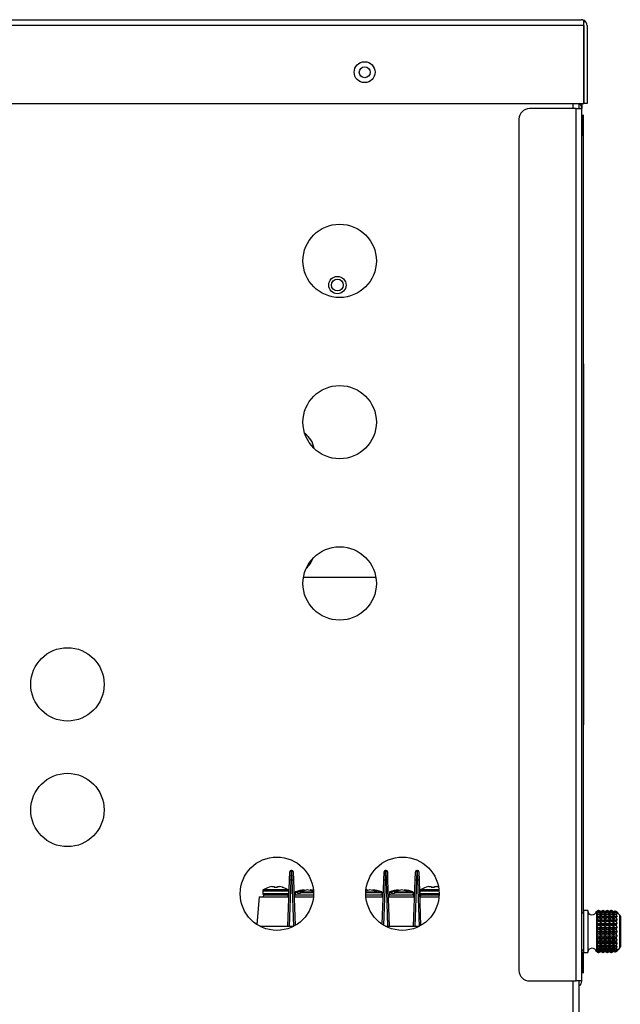
# Model space of a CAD drawing. Units: inches. Extents: x 4 to 183, y 5 to 37.
# Drawn here: x 83 to 90, y 24 to 36 of the extents above; entities that cross this region are included whole.
import ezdxf

# ---------------------------------------------------------------- set-up
doc = ezdxf.new("R2010")
doc.units = ezdxf.units.IN
doc.header["$MEASUREMENT"] = 0
for name, color, linetype in [('BLT2078', 7, 'Continuous'), ('BLT7401', 7, 'Continuous'), ('CBN0497', 7, 'Continuous'), ('JKD60071', 7, 'Continuous'), ('JKD60087', 7, 'Continuous'), ('JKD60089', 7, 'Continuous'), ('JKD60095', 7, 'Continuous'), ('JKD60096', 7, 'Continuous'), ('JKD60098', 7, 'Continuous'), ('JKD60099', 7, 'Continuous'), ('LBL20185', 7, 'Continuous'), ('LBL7005', 7, 'Continuous'), ('MSC2071', 7, 'Continuous'), ('MSC2333', 7, 'Continuous'), ('MSC2413', 7, 'Continuous'), ('WIRE', 7, 'Continuous')]:
    doc.layers.add(name, color=color, linetype=linetype)

# ---------------------------------------------------------------- blocks, each defined once
blk = doc.blocks.new('SE98')
at = {"layer": 'JKD60071', "color": 7, "linetype": 'Continuous'}
for p, q in [((89.318, 34.981), (88.761, 34.981)), ((89.318, 34.981), (89.386, 34.981)), ((89.318, 24.564), (89.318, 34.981)), ((89.379, 35.012), (89.386, 35.012)), ((89.386, 35.012), (89.386, 34.983)), ((89.386, 34.981), (89.386, 34.983)), ((89.386, 24.565), (89.386, 34.981)), ((88.636, 34.856), (88.636, 24.689)), ((88.761, 24.564), (89.318, 24.564)), ((89.386, 24.564), (89.318, 24.564)), ((89.386, 24.565), (89.386, 24.564))]:
    blk.add_line(p, q, dxfattribs=at)
for centre, radius, start, end in [((89.318, 34.983), 0.068, 0, 61.449), ((88.761, 34.856), 0.125, 90, 180), ((88.761, 24.689), 0.125, 180, 270), ((89.318, 24.565), 0.068, 298.551, 0)]:
    blk.add_arc(centre, radius, start, end, dxfattribs=at)
blk = doc.blocks.new('SE102')
at = {"layer": 'JKD60087', "color": 7, "linetype": 'Continuous'}
for p, q in [((89.282, 34.981), (89.282, 35.043)), ((89.282, 23.726), (89.282, 24.564))]:
    blk.add_line(p, q, dxfattribs=at)
blk = doc.blocks.new('SE106')
at = {"layer": 'JKD60087', "color": 7, "linetype": 'Continuous'}
for p, q in [((89.35, 35.043), (89.35, 34.981)), ((89.35, 24.564), (89.35, 23.726))]:
    blk.add_line(p, q, dxfattribs=at)
blk = doc.blocks.new('SE108')
at = {"layer": 'JKD60087', "color": 7, "linetype": 'Continuous'}
for centre, radius in [((86.794, 35.415), 0.065), ((86.495, 33.163), 0.438), ((86.495, 31.237), 0.438), ((86.495, 29.311), 0.438), ((83.245, 28.106), 0.438), ((83.245, 26.606), 0.438), ((85.745, 25.606), 0.438), ((87.245, 25.606), 0.438)]:
    blk.add_circle(centre, radius, dxfattribs=at)
blk = doc.blocks.new('SE111')
at = {"layer": 'JKD60095', "color": 7, "linetype": 'Continuous'}
blk.add_line((89.386, 35.043), (89.386, 35.012), dxfattribs=at)
blk.add_arc((89.318, 24.564), 0.068, 298.551, 0, dxfattribs=at)
blk = doc.blocks.new('SE117')
at = {"layer": 'LBL7005', "color": 7, "linetype": 'Continuous'}
blk.add_line((86.926, 29.381), (86.063, 29.381), dxfattribs=at)
blk = doc.blocks.new('SE118')
at = {"layer": 'JKD60096', "color": 7, "linetype": 'Continuous'}
blk.add_line((80.541, 35.354), (80.541, 35.414), dxfattribs=at)
blk.add_circle((86.468, 32.874), 0.0705, dxfattribs=at)
blk = doc.blocks.new('SE119')
at = {"layer": 'BLT2078', "color": 7, "linetype": 'Continuous'}
blk.add_circle((86.468, 32.874), 0.103, dxfattribs=at)
blk = doc.blocks.new('SE120')
at = {"layer": 'WIRE', "color": 7, "linetype": 'Continuous'}
blk.add_arc((85.923, 30.882), 0.27, 8.7823, 54.9859, dxfattribs=at)
blk = doc.blocks.new('SE121')
at = {"layer": 'WIRE', "color": 7, "linetype": 'Continuous'}
blk.add_arc((85.923, 29.701), 0.27, 310.1001, 341.3292, dxfattribs=at)
blk = doc.blocks.new('SE122')
at = {"layer": 'JKD60098', "color": 7, "linetype": 'Continuous'}
for p, q in [((85.542, 25.218), (85.947, 25.218)), ((87.042, 25.218), (87.447, 25.218))]:
    blk.add_line(p, q, dxfattribs=at)
blk = doc.blocks.new('SE124')
at = {"layer": 'JKD60099', "color": 7, "linetype": 'Continuous'}
blk.add_line((85.508, 25.249), (85.491, 25.249), dxfattribs=at)
blk = doc.blocks.new('SE125')
at = {"layer": 'MSC2333', "color": 7, "linetype": 'Continuous'}
for p, q in [((85.897, 25.768), (85.9, 25.869)), ((85.915, 25.883), (85.912, 25.769)), ((85.925, 25.883), (85.915, 25.883)), ((85.928, 25.769), (85.925, 25.883)), ((85.94, 25.869), (85.943, 25.768)), ((87.022, 25.768), (87.025, 25.869)), ((87.04, 25.883), (87.037, 25.769)), ((87.05, 25.883), (87.04, 25.883)), ((87.053, 25.769), (87.05, 25.883)), ((87.065, 25.869), (87.068, 25.768)), ((87.397, 25.768), (87.4, 25.869)), ((87.415, 25.883), (87.412, 25.769)), ((87.425, 25.883), (87.415, 25.883)), ((87.428, 25.769), (87.425, 25.883)), ((87.44, 25.869), (87.443, 25.768)), ((85.877, 25.218), (85.897, 25.768)), ((85.912, 25.769), (85.892, 25.218)), ((85.928, 25.769), (85.912, 25.769)), ((85.947, 25.218), (85.928, 25.769)), ((85.943, 25.768), (85.962, 25.226)), ((87.003, 25.241), (87.022, 25.768)), ((87.037, 25.769), (87.018, 25.232)), ((87.053, 25.769), (87.037, 25.769)), ((87.072, 25.218), (87.053, 25.769)), ((87.068, 25.768), (87.087, 25.218)), ((87.377, 25.218), (87.397, 25.768)), ((87.412, 25.769), (87.392, 25.218)), ((87.428, 25.769), (87.412, 25.769)), ((87.447, 25.218), (87.428, 25.769)), ((87.443, 25.768), (87.462, 25.226)), ((85.994, 25.63), (86.072, 25.651)), ((86.107, 25.651), (86.029, 25.63)), ((86.158, 25.641), (86.107, 25.651)), ((86.143, 25.651), (86.143, 25.644)), ((86.175, 25.641), (86.158, 25.641)), ((86.857, 25.651), (86.817, 25.64)), ((86.908, 25.641), (86.857, 25.651)), ((86.893, 25.651), (86.893, 25.644)), ((86.943, 25.641), (86.908, 25.641)), ((87.119, 25.63), (87.197, 25.651)), ((87.232, 25.651), (87.154, 25.63)), ((87.283, 25.641), (87.232, 25.651)), ((87.268, 25.651), (87.268, 25.644)), ((87.318, 25.641), (87.283, 25.641)), ((85.535, 25.568), (85.507, 25.239)), ((85.535, 25.568), (85.89, 25.568)), ((85.582, 25.568), (85.582, 25.573)), ((85.602, 25.593), (85.862, 25.593)), ((85.882, 25.573), (85.882, 25.568)), ((85.95, 25.568), (86.18, 25.568)), ((85.957, 25.568), (85.957, 25.573)), ((85.99, 25.622), (85.964, 25.622)), ((85.964, 25.622), (85.964, 25.593)), ((85.977, 25.593), (85.964, 25.593)), ((85.994, 25.63), (85.969, 25.63)), ((85.977, 25.593), (86.182, 25.593)), ((85.99, 25.609), (85.99, 25.622)), ((86.025, 25.609), (85.99, 25.609)), ((86.025, 25.622), (86.182, 25.622)), ((86.025, 25.622), (86.025, 25.609)), ((86.029, 25.63), (86.181, 25.63)), ((86.807, 25.622), (87.001, 25.622)), ((86.807, 25.593), (86.987, 25.593)), ((86.808, 25.63), (86.995, 25.63)), ((86.809, 25.568), (87.015, 25.568)), ((86.987, 25.593), (87.001, 25.593)), ((87.001, 25.593), (87.001, 25.622)), ((87.007, 25.573), (87.007, 25.568)), ((87.075, 25.568), (87.39, 25.568)), ((87.082, 25.568), (87.082, 25.573)), ((87.115, 25.622), (87.089, 25.622)), ((87.089, 25.622), (87.089, 25.593)), ((87.102, 25.593), (87.089, 25.593)), ((87.119, 25.63), (87.094, 25.63)), ((87.102, 25.593), (87.362, 25.593)), ((87.115, 25.609), (87.115, 25.622)), ((87.15, 25.609), (87.115, 25.609)), ((87.15, 25.622), (87.376, 25.622)), ((87.15, 25.622), (87.15, 25.609)), ((87.154, 25.63), (87.37, 25.63)), ((87.376, 25.593), (87.362, 25.593)), ((87.376, 25.593), (87.376, 25.622)), ((87.382, 25.573), (87.382, 25.568)), ((87.45, 25.568), (87.68, 25.568)), ((87.457, 25.568), (87.457, 25.573)), ((87.477, 25.593), (87.682, 25.593))]:
    blk.add_line(p, q, dxfattribs=at)
for centre, radius, start, end in [((85.915, 25.868), 0.015, 90, 178), ((85.925, 25.868), 0.015, 2, 90), ((87.04, 25.868), 0.015, 90, 178), ((87.05, 25.868), 0.015, 2, 90), ((87.415, 25.868), 0.015, 90, 178), ((87.425, 25.868), 0.015, 2, 90), ((86.107, 25.228), 0.425, 94.8038, 108.9573), ((86.107, 25.228), 0.425, 80.127, 85.259), ((86.124, 25.433), 0.219, 76.883, 85.1552), ((86.857, 25.228), 0.425, 94.8038, 96.4866), ((86.857, 25.228), 0.425, 71.0427, 85.259), ((86.874, 25.433), 0.219, 71.5577, 85.1552), ((87.232, 25.228), 0.425, 94.8038, 108.9573), ((87.232, 25.228), 0.425, 71.0427, 85.259), ((87.249, 25.433), 0.219, 71.5577, 85.1552), ((85.602, 25.573), 0.02, 90, 180), ((85.862, 25.573), 0.02, 0, 90), ((85.977, 25.573), 0.02, 90, 180), ((85.972, 25.622), 0.00798, 108.9573, 180.3435), ((85.998, 25.623), 0.0084, 122.4637, 183.5199), ((86.033, 25.623), 0.00825, 121.8784, 184.1068), ((86.987, 25.573), 0.02, 0, 90), ((86.993, 25.622), 0.00798, 359.6565, 71.0427), ((87.102, 25.573), 0.02, 90, 180), ((87.097, 25.622), 0.00798, 108.9573, 180.3435), ((87.123, 25.623), 0.0084, 122.4637, 183.5199), ((87.158, 25.623), 0.00825, 121.8784, 184.1068), ((87.362, 25.573), 0.02, 0, 90), ((87.368, 25.622), 0.00798, 359.6565, 71.0427), ((87.477, 25.573), 0.02, 90, 180)]:
    blk.add_arc(centre, radius, start, end, dxfattribs=at)
for centre, major_axis, start_param, end_param in [((85.912, 25.768), (0.015, -0.0005), 1.573838, 3.141593), ((85.928, 25.768), (-0.015, -0.0005), 3.141593, 4.709347), ((87.037, 25.768), (0.015, -0.0005), 1.573838, 3.141593), ((87.053, 25.768), (-0.015, -0.0005), 3.141593, 4.709347), ((87.412, 25.768), (0.015, -0.0005), 1.573838, 3.141593), ((87.428, 25.768), (-0.015, -0.0005), 3.141593, 4.709347)]:
    blk.add_ellipse(centre, major_axis=major_axis, ratio=0.087103, start_param=start_param, end_param=end_param, dxfattribs=at)
blk = doc.blocks.new('SE126')
at = {"layer": 'BLT7401', "color": 7, "linetype": 'Continuous'}
for p, q in [((87.452, 25.641), (87.681, 25.641)), ((87.452, 25.641), (87.452, 25.606)), ((87.68, 25.651), (87.458, 25.651)), ((87.53, 25.684), (87.527, 25.684)), ((87.587, 25.691), (87.587, 25.684)), ((87.587, 25.684), (87.627, 25.684)), ((87.627, 25.684), (87.627, 25.691)), ((87.682, 25.606), (87.452, 25.606)), ((87.465, 25.593), (87.477, 25.593))]:
    blk.add_line(p, q, dxfattribs=at)
for centre, radius, start, end in [((87.465, 25.641), 0.0125, 123.5845, 180), ((87.607, 25.426), 0.27, 107.2282, 123.5845), ((87.607, 25.426), 0.269, 99.795, 106.7121), ((87.607, 25.426), 0.269, 75.5586, 80.205), ((87.465, 25.606), 0.0125, 180, 270)]:
    blk.add_arc(centre, radius, start, end, dxfattribs=at)
for points in [[(87.561, 25.691), (87.568, 25.692), (87.574, 25.693), (87.584, 25.693), (87.587, 25.692), (87.587, 25.691)], [(87.627, 25.691), (87.628, 25.692), (87.631, 25.693), (87.64, 25.693), (87.647, 25.692), (87.653, 25.691)]]:
    blk.add_open_spline(points, degree=3, knots=[0, 0, 0, 0, 0.5, 0.5, 1, 1, 1, 1], dxfattribs=at)
blk = doc.blocks.new('SE127')
at = {"layer": 'BLT7401', "color": 7, "linetype": 'Continuous'}
for p, q in [((85.59, 25.593), (85.602, 25.593)), ((85.862, 25.593), (85.875, 25.593))]:
    blk.add_line(p, q, dxfattribs=at)
blk = doc.blocks.new('SE128')
at = {"layer": 'BLT7401', "color": 7, "linetype": 'Continuous'}
for p, q in [((85.577, 25.641), (85.887, 25.641)), ((85.577, 25.641), (85.577, 25.606)), ((85.882, 25.651), (85.583, 25.651)), ((85.655, 25.684), (85.652, 25.684)), ((85.712, 25.691), (85.712, 25.684)), ((85.712, 25.684), (85.752, 25.684)), ((85.752, 25.684), (85.752, 25.691)), ((85.81, 25.684), (85.812, 25.684)), ((85.887, 25.606), (85.887, 25.641)), ((85.887, 25.606), (85.577, 25.606))]:
    blk.add_line(p, q, dxfattribs=at)
for centre, radius, start, end in [((85.59, 25.641), 0.0125, 123.5845, 180), ((85.732, 25.426), 0.27, 107.2282, 123.5845), ((85.732, 25.426), 0.269, 99.795, 106.7121), ((85.732, 25.426), 0.269, 73.2879, 80.205), ((85.732, 25.426), 0.27, 56.4155, 72.7718), ((85.875, 25.641), 0.0125, 0, 56.4155), ((85.59, 25.606), 0.0125, 180, 270), ((85.875, 25.606), 0.0125, 270, 0)]:
    blk.add_arc(centre, radius, start, end, dxfattribs=at)
for points in [[(85.686, 25.691), (85.693, 25.692), (85.699, 25.693), (85.709, 25.693), (85.712, 25.692), (85.712, 25.691)], [(85.752, 25.691), (85.753, 25.692), (85.756, 25.693), (85.765, 25.693), (85.772, 25.692), (85.778, 25.691)]]:
    blk.add_open_spline(points, degree=3, knots=[0, 0, 0, 0, 0.5, 0.5, 1, 1, 1, 1], dxfattribs=at)
blk = doc.blocks.new('SE130')
at = {"layer": 'LBL20185', "color": 7, "linetype": 'Continuous'}
for p, q in [((89.401, 34.657), (89.401, 25.373)), ((89.401, 24.936), (89.401, 24.907))]:
    blk.add_line(p, q, dxfattribs=at)
blk = doc.blocks.new('SE131')
at = {"layer": 'LBL20185', "color": 7, "linetype": 'Continuous'}
for p, q in [((89.403, 34.657), (89.403, 25.373)), ((89.403, 24.936), (89.403, 24.907))]:
    blk.add_line(p, q, dxfattribs=at)
blk = doc.blocks.new('SE132')
at = {"layer": 'LBL20185', "color": 7, "linetype": 'Continuous'}
for p, q in [((89.401, 34.657), (89.401, 34.907)), ((89.401, 34.907), (89.403, 34.907)), ((89.403, 34.907), (89.403, 34.657)), ((89.403, 34.657), (89.401, 34.657)), ((89.401, 24.657), (89.401, 24.907)), ((89.401, 24.907), (89.403, 24.907)), ((89.403, 24.907), (89.403, 24.657)), ((89.403, 24.657), (89.401, 24.657))]:
    blk.add_line(p, q, dxfattribs=at)
blk = doc.blocks.new('SE144')
at = {"layer": 'JKD60089', "color": 7, "linetype": 'Continuous'}
for p, q in [((67.159, 36.043), (89.38, 36.043)), ((89.381, 36.043), (89.38, 36.043)), ((89.38, 36.043), (89.38, 36.043)), ((89.38, 36.043), (89.38, 36.043)), ((89.412, 36.012), (89.425, 36.026)), ((89.412, 35.975), (89.412, 36.026)), ((89.412, 35.975), (89.412, 36.012)), ((89.412, 35.975), (67.127, 35.975)), ((89.412, 35.975), (89.412, 35.975)), ((89.412, 35.975), (89.412, 35.043)), ((89.412, 35.043), (89.412, 35.975)), ((89.448, 35.975), (89.448, 35.043)), ((71.52, 35.043), (89.412, 35.043)), ((89.448, 35.043), (89.412, 35.043))]:
    blk.add_line(p, q, dxfattribs=at)
blk.add_circle((86.793, 35.416), 0.125, dxfattribs=at)
for centre, radius, start, end in [((89.38, 35.975), 0.068, 89.8398, 90), ((89.376, 35.996), 0.047, 39.7711, 84.4304), ((89.38, 35.975), 0.068, 48.9589, 89.5352), ((89.38, 35.975), 0.068, 0, 48.9589)]:
    blk.add_arc(centre, radius, start, end, dxfattribs=at)
blk = doc.blocks.new('SE196')
at = {"layer": 'MSC2413', "color": 7, "linetype": 'Continuous'}
for p, q in [((89.406, 25.405), (89.406, 24.905)), ((89.456, 25.405), (89.406, 25.405)), ((89.456, 25.405), (89.456, 24.905)), ((89.587, 25.405), (89.564, 25.394)), ((89.587, 25.405), (89.564, 25.395)), ((89.564, 25.393), (89.587, 25.399)), ((89.587, 25.399), (89.564, 25.385)), ((89.587, 25.405), (89.591, 25.405)), ((89.587, 25.405), (89.587, 25.405)), ((89.591, 25.405), (89.587, 25.405)), ((89.587, 25.399), (89.591, 25.399)), ((89.587, 25.399), (89.591, 25.399)), ((89.587, 25.399), (89.587, 25.399)), ((89.591, 25.405), (89.591, 25.405)), ((89.615, 25.394), (89.591, 25.405)), ((89.615, 25.395), (89.591, 25.405)), ((89.591, 25.399), (89.591, 25.399)), ((89.591, 25.399), (89.615, 25.393)), ((89.615, 25.385), (89.591, 25.399)), ((89.638, 25.405), (89.615, 25.394)), ((89.638, 25.405), (89.615, 25.395)), ((89.615, 25.393), (89.638, 25.399)), ((89.638, 25.399), (89.615, 25.385)), ((89.638, 25.405), (89.642, 25.405)), ((89.638, 25.405), (89.638, 25.405)), ((89.642, 25.405), (89.638, 25.405)), ((89.638, 25.399), (89.642, 25.399)), ((89.638, 25.399), (89.642, 25.399)), ((89.638, 25.399), (89.638, 25.399)), ((89.642, 25.405), (89.642, 25.405)), ((89.665, 25.394), (89.642, 25.405)), ((89.665, 25.395), (89.642, 25.405)), ((89.642, 25.399), (89.642, 25.399)), ((89.642, 25.399), (89.665, 25.393)), ((89.665, 25.385), (89.642, 25.399)), ((89.688, 25.405), (89.665, 25.394)), ((89.688, 25.405), (89.665, 25.395)), ((89.665, 25.393), (89.688, 25.399)), ((89.688, 25.399), (89.665, 25.385)), ((89.688, 25.405), (89.692, 25.405)), ((89.688, 25.405), (89.688, 25.405)), ((89.692, 25.405), (89.688, 25.405)), ((89.688, 25.399), (89.692, 25.399)), ((89.688, 25.399), (89.692, 25.399)), ((89.688, 25.399), (89.688, 25.399)), ((89.692, 25.405), (89.692, 25.405)), ((89.715, 25.394), (89.692, 25.405)), ((89.715, 25.395), (89.692, 25.405)), ((89.692, 25.399), (89.692, 25.399)), ((89.692, 25.399), (89.715, 25.393)), ((89.715, 25.385), (89.692, 25.399)), ((89.738, 25.405), (89.715, 25.394)), ((89.738, 25.405), (89.715, 25.395)), ((89.715, 25.393), (89.738, 25.399)), ((89.738, 25.399), (89.715, 25.385)), ((89.738, 25.405), (89.742, 25.405)), ((89.738, 25.405), (89.738, 25.405)), ((89.742, 25.405), (89.738, 25.405)), ((89.738, 25.399), (89.742, 25.399)), ((89.738, 25.399), (89.742, 25.399)), ((89.738, 25.399), (89.738, 25.399)), ((89.742, 25.405), (89.742, 25.405)), ((89.756, 25.399), (89.742, 25.405)), ((89.756, 25.399), (89.742, 25.405)), ((89.742, 25.399), (89.742, 25.399)), ((89.742, 25.399), (89.756, 25.396)), ((89.766, 25.385), (89.742, 25.399)), ((89.756, 25.399), (89.756, 25.399)), ((89.756, 25.399), (89.756, 25.396)), ((89.789, 25.399), (89.766, 25.385)), ((89.778, 25.397), (89.77, 25.394)), ((89.778, 25.397), (89.789, 25.399)), ((89.789, 25.399), (89.792, 25.399)), ((89.789, 25.399), (89.79, 25.399)), ((89.789, 25.399), (89.789, 25.399)), ((89.792, 25.399), (89.79, 25.399)), ((89.406, 25.373), (89.386, 25.373)), ((89.563, 25.395), (89.562, 25.392)), ((89.562, 25.392), (89.563, 25.394)), ((89.563, 25.386), (89.562, 25.382)), ((89.562, 25.382), (89.563, 25.382)), ((89.563, 25.367), (89.562, 25.361)), ((89.562, 25.361), (89.563, 25.36)), ((89.562, 25.361), (89.806, 25.361)), ((89.563, 25.338), (89.562, 25.332)), ((89.562, 25.332), (89.563, 25.33)), ((89.562, 25.332), (89.806, 25.332)), ((89.563, 25.301), (89.562, 25.295)), ((89.562, 25.295), (89.563, 25.291)), ((89.562, 25.295), (89.806, 25.295)), ((89.563, 25.395), (89.563, 25.396)), ((89.564, 25.395), (89.563, 25.396)), ((89.564, 25.394), (89.563, 25.395)), ((89.563, 25.394), (89.563, 25.386)), ((89.563, 25.394), (89.564, 25.393)), ((89.564, 25.385), (89.563, 25.386)), ((89.563, 25.382), (89.563, 25.367)), ((89.563, 25.382), (89.564, 25.382)), ((89.564, 25.365), (89.563, 25.367)), ((89.563, 25.36), (89.564, 25.361)), ((89.563, 25.36), (89.563, 25.338)), ((89.564, 25.337), (89.563, 25.338)), ((89.563, 25.33), (89.563, 25.301)), ((89.563, 25.33), (89.564, 25.33)), ((89.564, 25.3), (89.563, 25.301)), ((89.563, 25.291), (89.564, 25.292)), ((89.563, 25.291), (89.563, 25.258)), ((89.564, 25.394), (89.564, 25.395)), ((89.564, 25.385), (89.564, 25.393)), ((89.564, 25.382), (89.587, 25.383)), ((89.564, 25.365), (89.564, 25.382)), ((89.587, 25.382), (89.564, 25.365)), ((89.564, 25.337), (89.564, 25.361)), ((89.564, 25.361), (89.587, 25.357)), ((89.587, 25.356), (89.564, 25.337)), ((89.564, 25.3), (89.564, 25.33)), ((89.564, 25.33), (89.587, 25.323)), ((89.587, 25.321), (89.564, 25.3)), ((89.564, 25.257), (89.564, 25.292)), ((89.564, 25.292), (89.587, 25.281)), ((89.587, 25.383), (89.591, 25.383)), ((89.587, 25.382), (89.587, 25.383)), ((89.587, 25.382), (89.591, 25.382)), ((89.587, 25.357), (89.591, 25.357)), ((89.587, 25.356), (89.587, 25.357)), ((89.587, 25.356), (89.591, 25.356)), ((89.587, 25.323), (89.591, 25.323)), ((89.587, 25.321), (89.587, 25.323)), ((89.587, 25.321), (89.591, 25.321)), ((89.587, 25.281), (89.591, 25.281)), ((89.587, 25.279), (89.587, 25.281)), ((89.591, 25.383), (89.591, 25.382)), ((89.591, 25.383), (89.615, 25.382)), ((89.615, 25.365), (89.591, 25.382)), ((89.591, 25.357), (89.615, 25.361)), ((89.591, 25.357), (89.591, 25.356)), ((89.615, 25.337), (89.591, 25.356)), ((89.591, 25.323), (89.615, 25.33)), ((89.591, 25.323), (89.591, 25.321)), ((89.615, 25.3), (89.591, 25.321)), ((89.591, 25.281), (89.615, 25.292)), ((89.591, 25.281), (89.591, 25.279)), ((89.615, 25.394), (89.615, 25.395)), ((89.615, 25.385), (89.615, 25.393)), ((89.615, 25.382), (89.638, 25.383)), ((89.615, 25.365), (89.615, 25.382)), ((89.638, 25.382), (89.615, 25.365)), ((89.615, 25.337), (89.615, 25.361)), ((89.615, 25.361), (89.638, 25.357)), ((89.638, 25.356), (89.615, 25.337)), ((89.615, 25.3), (89.615, 25.33)), ((89.615, 25.33), (89.638, 25.323)), ((89.638, 25.321), (89.615, 25.3)), ((89.615, 25.257), (89.615, 25.292)), ((89.615, 25.292), (89.638, 25.281)), ((89.638, 25.383), (89.642, 25.383)), ((89.638, 25.382), (89.638, 25.383)), ((89.638, 25.382), (89.642, 25.382)), ((89.638, 25.357), (89.642, 25.357)), ((89.638, 25.356), (89.638, 25.357)), ((89.638, 25.356), (89.642, 25.356)), ((89.638, 25.323), (89.642, 25.323)), ((89.638, 25.321), (89.638, 25.323)), ((89.638, 25.321), (89.642, 25.321)), ((89.638, 25.281), (89.642, 25.281)), ((89.638, 25.279), (89.638, 25.281)), ((89.642, 25.383), (89.642, 25.382)), ((89.642, 25.383), (89.665, 25.382)), ((89.665, 25.365), (89.642, 25.382)), ((89.642, 25.357), (89.665, 25.361)), ((89.642, 25.357), (89.642, 25.356)), ((89.665, 25.337), (89.642, 25.356)), ((89.642, 25.323), (89.665, 25.33)), ((89.642, 25.323), (89.642, 25.321)), ((89.665, 25.3), (89.642, 25.321)), ((89.642, 25.281), (89.665, 25.292)), ((89.642, 25.281), (89.642, 25.279)), ((89.665, 25.394), (89.665, 25.395)), ((89.665, 25.385), (89.665, 25.393)), ((89.665, 25.382), (89.688, 25.383)), ((89.665, 25.365), (89.665, 25.382)), ((89.688, 25.382), (89.665, 25.365)), ((89.665, 25.337), (89.665, 25.361)), ((89.665, 25.361), (89.688, 25.357)), ((89.688, 25.356), (89.665, 25.337)), ((89.665, 25.3), (89.665, 25.33)), ((89.665, 25.33), (89.688, 25.323)), ((89.688, 25.321), (89.665, 25.3)), ((89.665, 25.257), (89.665, 25.292)), ((89.665, 25.292), (89.688, 25.281)), ((89.688, 25.383), (89.692, 25.383)), ((89.688, 25.382), (89.688, 25.383)), ((89.688, 25.382), (89.692, 25.382)), ((89.688, 25.357), (89.692, 25.357)), ((89.688, 25.356), (89.688, 25.357)), ((89.688, 25.356), (89.692, 25.356)), ((89.688, 25.323), (89.692, 25.323)), ((89.688, 25.321), (89.688, 25.323)), ((89.688, 25.321), (89.692, 25.321)), ((89.688, 25.281), (89.692, 25.281)), ((89.688, 25.279), (89.688, 25.281)), ((89.692, 25.383), (89.692, 25.382)), ((89.692, 25.383), (89.715, 25.382)), ((89.715, 25.365), (89.692, 25.382)), ((89.692, 25.357), (89.715, 25.361)), ((89.692, 25.357), (89.692, 25.356)), ((89.715, 25.337), (89.692, 25.356)), ((89.692, 25.323), (89.715, 25.33)), ((89.692, 25.323), (89.692, 25.321)), ((89.715, 25.3), (89.692, 25.321)), ((89.692, 25.281), (89.715, 25.292)), ((89.692, 25.281), (89.692, 25.279)), ((89.715, 25.394), (89.715, 25.395)), ((89.715, 25.385), (89.715, 25.393)), ((89.715, 25.382), (89.738, 25.383)), ((89.715, 25.365), (89.715, 25.382)), ((89.738, 25.382), (89.715, 25.365)), ((89.715, 25.337), (89.715, 25.361)), ((89.715, 25.361), (89.738, 25.357)), ((89.738, 25.356), (89.715, 25.337)), ((89.715, 25.3), (89.715, 25.33)), ((89.715, 25.33), (89.738, 25.323)), ((89.738, 25.321), (89.715, 25.3)), ((89.715, 25.257), (89.715, 25.292)), ((89.715, 25.292), (89.738, 25.281)), ((89.738, 25.383), (89.742, 25.383)), ((89.738, 25.382), (89.738, 25.383)), ((89.738, 25.382), (89.742, 25.382)), ((89.738, 25.357), (89.742, 25.357)), ((89.738, 25.356), (89.738, 25.357)), ((89.738, 25.356), (89.742, 25.356)), ((89.738, 25.323), (89.742, 25.323)), ((89.738, 25.321), (89.738, 25.323)), ((89.738, 25.321), (89.742, 25.321)), ((89.738, 25.281), (89.742, 25.281)), ((89.738, 25.279), (89.738, 25.281)), ((89.742, 25.383), (89.742, 25.382)), ((89.742, 25.383), (89.766, 25.382)), ((89.766, 25.365), (89.742, 25.382)), ((89.742, 25.357), (89.766, 25.361)), ((89.742, 25.357), (89.742, 25.356)), ((89.766, 25.337), (89.742, 25.356)), ((89.742, 25.323), (89.766, 25.33)), ((89.742, 25.323), (89.742, 25.321)), ((89.766, 25.3), (89.742, 25.321)), ((89.742, 25.281), (89.766, 25.292)), ((89.742, 25.281), (89.742, 25.279)), ((89.756, 25.396), (89.756, 25.396)), ((89.756, 25.396), (89.766, 25.392)), ((89.766, 25.392), (89.77, 25.394)), ((89.766, 25.385), (89.766, 25.392)), ((89.766, 25.382), (89.789, 25.383)), ((89.766, 25.365), (89.766, 25.382)), ((89.789, 25.382), (89.766, 25.365)), ((89.766, 25.337), (89.766, 25.361)), ((89.766, 25.361), (89.789, 25.357)), ((89.789, 25.356), (89.766, 25.337)), ((89.766, 25.3), (89.766, 25.33)), ((89.766, 25.33), (89.789, 25.323)), ((89.789, 25.321), (89.766, 25.3)), ((89.766, 25.257), (89.766, 25.292)), ((89.766, 25.292), (89.789, 25.281)), ((89.789, 25.383), (89.796, 25.383)), ((89.789, 25.382), (89.789, 25.383)), ((89.789, 25.382), (89.796, 25.382)), ((89.789, 25.357), (89.796, 25.357)), ((89.789, 25.356), (89.789, 25.357)), ((89.789, 25.356), (89.796, 25.356)), ((89.789, 25.323), (89.796, 25.323)), ((89.789, 25.321), (89.789, 25.323)), ((89.789, 25.321), (89.796, 25.321)), ((89.789, 25.281), (89.796, 25.281)), ((89.789, 25.279), (89.789, 25.281)), ((89.806, 25.382), (89.796, 25.383)), ((89.796, 25.382), (89.796, 25.383)), ((89.796, 25.382), (89.806, 25.364)), ((89.806, 25.361), (89.796, 25.357)), ((89.796, 25.356), (89.796, 25.357)), ((89.796, 25.356), (89.806, 25.335)), ((89.806, 25.331), (89.796, 25.323)), ((89.796, 25.321), (89.796, 25.323)), ((89.796, 25.321), (89.806, 25.298)), ((89.806, 25.293), (89.796, 25.281)), ((89.796, 25.279), (89.796, 25.281)), ((89.84, 25.35), (89.799, 25.393)), ((89.802, 25.39), (89.806, 25.384)), ((89.806, 25.384), (89.806, 25.382)), ((89.806, 25.364), (89.806, 25.361)), ((89.806, 25.335), (89.806, 25.331)), ((89.806, 25.298), (89.806, 25.293)), ((89.84, 24.959), (89.84, 25.35)), ((89.84, 25.35), (89.84, 25.35)), ((89.846, 25.337), (89.846, 24.972)), ((89.563, 25.258), (89.562, 25.252)), ((89.562, 25.252), (89.563, 25.247)), ((89.562, 25.252), (89.806, 25.252)), ((89.563, 25.211), (89.562, 25.204)), ((89.562, 25.204), (89.563, 25.199)), ((89.562, 25.204), (89.806, 25.204)), ((89.564, 25.257), (89.563, 25.258)), ((89.563, 25.247), (89.564, 25.248)), ((89.563, 25.247), (89.563, 25.211)), ((89.564, 25.209), (89.563, 25.211)), ((89.563, 25.199), (89.564, 25.2)), ((89.563, 25.199), (89.563, 25.161)), ((89.587, 25.279), (89.564, 25.257)), ((89.564, 25.209), (89.564, 25.248)), ((89.564, 25.248), (89.587, 25.233)), ((89.587, 25.231), (89.564, 25.209)), ((89.564, 25.159), (89.564, 25.2)), ((89.564, 25.2), (89.587, 25.182)), ((89.587, 25.18), (89.564, 25.159)), ((89.587, 25.279), (89.591, 25.279)), ((89.587, 25.233), (89.591, 25.233)), ((89.587, 25.231), (89.587, 25.233)), ((89.587, 25.231), (89.591, 25.231)), ((89.587, 25.182), (89.591, 25.182)), ((89.587, 25.18), (89.587, 25.182)), ((89.587, 25.18), (89.591, 25.18)), ((89.615, 25.257), (89.591, 25.279)), ((89.591, 25.233), (89.615, 25.248)), ((89.591, 25.233), (89.591, 25.231)), ((89.615, 25.209), (89.591, 25.231)), ((89.591, 25.182), (89.615, 25.2)), ((89.591, 25.182), (89.591, 25.18)), ((89.615, 25.159), (89.591, 25.18)), ((89.638, 25.279), (89.615, 25.257)), ((89.615, 25.209), (89.615, 25.248)), ((89.615, 25.248), (89.638, 25.233)), ((89.638, 25.231), (89.615, 25.209)), ((89.615, 25.159), (89.615, 25.2)), ((89.615, 25.2), (89.638, 25.182)), ((89.638, 25.18), (89.615, 25.159)), ((89.638, 25.279), (89.642, 25.279)), ((89.638, 25.233), (89.642, 25.233)), ((89.638, 25.231), (89.638, 25.233)), ((89.638, 25.231), (89.642, 25.231)), ((89.638, 25.182), (89.642, 25.182)), ((89.638, 25.18), (89.638, 25.182)), ((89.638, 25.18), (89.642, 25.18)), ((89.665, 25.257), (89.642, 25.279)), ((89.642, 25.233), (89.665, 25.248)), ((89.642, 25.233), (89.642, 25.231)), ((89.665, 25.209), (89.642, 25.231)), ((89.642, 25.182), (89.665, 25.2)), ((89.642, 25.182), (89.642, 25.18)), ((89.665, 25.159), (89.642, 25.18)), ((89.688, 25.279), (89.665, 25.257)), ((89.665, 25.209), (89.665, 25.248)), ((89.665, 25.248), (89.688, 25.233)), ((89.688, 25.231), (89.665, 25.209)), ((89.665, 25.159), (89.665, 25.2)), ((89.665, 25.2), (89.688, 25.182)), ((89.688, 25.18), (89.665, 25.159)), ((89.688, 25.279), (89.692, 25.279)), ((89.688, 25.233), (89.692, 25.233)), ((89.688, 25.231), (89.688, 25.233)), ((89.688, 25.231), (89.692, 25.231)), ((89.688, 25.182), (89.692, 25.182)), ((89.688, 25.18), (89.688, 25.182)), ((89.688, 25.18), (89.692, 25.18)), ((89.715, 25.257), (89.692, 25.279)), ((89.692, 25.233), (89.715, 25.248)), ((89.692, 25.233), (89.692, 25.231)), ((89.715, 25.209), (89.692, 25.231)), ((89.692, 25.182), (89.715, 25.2)), ((89.692, 25.182), (89.692, 25.18)), ((89.715, 25.159), (89.692, 25.18)), ((89.738, 25.279), (89.715, 25.257)), ((89.715, 25.209), (89.715, 25.248)), ((89.715, 25.248), (89.738, 25.233)), ((89.738, 25.231), (89.715, 25.209)), ((89.715, 25.159), (89.715, 25.2)), ((89.715, 25.2), (89.738, 25.182)), ((89.738, 25.18), (89.715, 25.159)), ((89.738, 25.279), (89.742, 25.279)), ((89.738, 25.233), (89.742, 25.233)), ((89.738, 25.231), (89.738, 25.233)), ((89.738, 25.231), (89.742, 25.231)), ((89.738, 25.182), (89.742, 25.182)), ((89.738, 25.18), (89.738, 25.182)), ((89.738, 25.18), (89.742, 25.18)), ((89.766, 25.257), (89.742, 25.279)), ((89.742, 25.233), (89.766, 25.248)), ((89.742, 25.233), (89.742, 25.231)), ((89.766, 25.209), (89.742, 25.231)), ((89.742, 25.182), (89.766, 25.2)), ((89.742, 25.182), (89.742, 25.18)), ((89.766, 25.159), (89.742, 25.18)), ((89.789, 25.279), (89.766, 25.257)), ((89.766, 25.209), (89.766, 25.248)), ((89.766, 25.248), (89.789, 25.233)), ((89.789, 25.231), (89.766, 25.209)), ((89.766, 25.159), (89.766, 25.2)), ((89.766, 25.2), (89.789, 25.182)), ((89.789, 25.18), (89.766, 25.159)), ((89.789, 25.279), (89.796, 25.279)), ((89.789, 25.233), (89.796, 25.233)), ((89.789, 25.231), (89.789, 25.233)), ((89.789, 25.231), (89.796, 25.231)), ((89.789, 25.182), (89.796, 25.182)), ((89.789, 25.18), (89.789, 25.182)), ((89.789, 25.18), (89.796, 25.18)), ((89.796, 25.279), (89.806, 25.255)), ((89.806, 25.249), (89.796, 25.233)), ((89.796, 25.231), (89.796, 25.233)), ((89.796, 25.231), (89.806, 25.207)), ((89.806, 25.201), (89.796, 25.182)), ((89.796, 25.18), (89.796, 25.182)), ((89.796, 25.18), (89.806, 25.158)), ((89.806, 25.255), (89.806, 25.249)), ((89.806, 25.207), (89.806, 25.201)), ((89.563, 25.161), (89.562, 25.155)), ((89.562, 25.155), (89.563, 25.148)), ((89.562, 25.155), (89.806, 25.155)), ((89.563, 25.11), (89.562, 25.105)), ((89.562, 25.105), (89.563, 25.098)), ((89.562, 25.105), (89.806, 25.105)), ((89.563, 25.062), (89.562, 25.057)), ((89.562, 25.057), (89.563, 25.051)), ((89.562, 25.057), (89.806, 25.057)), ((89.564, 25.159), (89.563, 25.161)), ((89.563, 25.148), (89.564, 25.15)), ((89.563, 25.148), (89.563, 25.11)), ((89.564, 25.109), (89.563, 25.11)), ((89.563, 25.098), (89.564, 25.1)), ((89.563, 25.098), (89.563, 25.062)), ((89.564, 25.061), (89.563, 25.062)), ((89.563, 25.051), (89.564, 25.052)), ((89.563, 25.051), (89.563, 25.018)), ((89.564, 25.109), (89.564, 25.15)), ((89.564, 25.15), (89.587, 25.13)), ((89.587, 25.127), (89.564, 25.109)), ((89.564, 25.061), (89.564, 25.1)), ((89.564, 25.1), (89.587, 25.078)), ((89.587, 25.076), (89.564, 25.061)), ((89.564, 25.017), (89.564, 25.052)), ((89.564, 25.052), (89.587, 25.031)), ((89.587, 25.13), (89.591, 25.13)), ((89.587, 25.127), (89.587, 25.13)), ((89.587, 25.127), (89.591, 25.127)), ((89.587, 25.078), (89.591, 25.078)), ((89.587, 25.076), (89.587, 25.078)), ((89.587, 25.076), (89.591, 25.076)), ((89.591, 25.13), (89.615, 25.15)), ((89.591, 25.13), (89.591, 25.127)), ((89.615, 25.109), (89.591, 25.127)), ((89.591, 25.078), (89.615, 25.1)), ((89.591, 25.078), (89.591, 25.076)), ((89.615, 25.061), (89.591, 25.076)), ((89.591, 25.031), (89.615, 25.052)), ((89.615, 25.109), (89.615, 25.15)), ((89.615, 25.15), (89.638, 25.13)), ((89.638, 25.127), (89.615, 25.109)), ((89.615, 25.061), (89.615, 25.1)), ((89.615, 25.1), (89.638, 25.078)), ((89.638, 25.076), (89.615, 25.061)), ((89.615, 25.017), (89.615, 25.052)), ((89.615, 25.052), (89.638, 25.031)), ((89.638, 25.13), (89.642, 25.13)), ((89.638, 25.127), (89.638, 25.13)), ((89.638, 25.127), (89.642, 25.127)), ((89.638, 25.078), (89.642, 25.078)), ((89.638, 25.076), (89.638, 25.078)), ((89.638, 25.076), (89.642, 25.076)), ((89.642, 25.13), (89.665, 25.15)), ((89.642, 25.13), (89.642, 25.127)), ((89.665, 25.109), (89.642, 25.127)), ((89.642, 25.078), (89.665, 25.1)), ((89.642, 25.078), (89.642, 25.076)), ((89.665, 25.061), (89.642, 25.076)), ((89.642, 25.031), (89.665, 25.052)), ((89.665, 25.109), (89.665, 25.15)), ((89.665, 25.15), (89.688, 25.13)), ((89.688, 25.127), (89.665, 25.109)), ((89.665, 25.061), (89.665, 25.1)), ((89.665, 25.1), (89.688, 25.078)), ((89.688, 25.076), (89.665, 25.061)), ((89.665, 25.017), (89.665, 25.052)), ((89.665, 25.052), (89.688, 25.031)), ((89.688, 25.13), (89.692, 25.13)), ((89.688, 25.127), (89.688, 25.13)), ((89.688, 25.127), (89.692, 25.127)), ((89.688, 25.078), (89.692, 25.078)), ((89.688, 25.076), (89.688, 25.078)), ((89.688, 25.076), (89.692, 25.076)), ((89.692, 25.13), (89.715, 25.15)), ((89.692, 25.13), (89.692, 25.127)), ((89.715, 25.109), (89.692, 25.127)), ((89.692, 25.078), (89.715, 25.1)), ((89.692, 25.078), (89.692, 25.076)), ((89.715, 25.061), (89.692, 25.076)), ((89.692, 25.031), (89.715, 25.052)), ((89.715, 25.109), (89.715, 25.15)), ((89.715, 25.15), (89.738, 25.13)), ((89.738, 25.127), (89.715, 25.109)), ((89.715, 25.061), (89.715, 25.1)), ((89.715, 25.1), (89.738, 25.078)), ((89.738, 25.076), (89.715, 25.061)), ((89.715, 25.017), (89.715, 25.052)), ((89.715, 25.052), (89.738, 25.031)), ((89.738, 25.13), (89.742, 25.13)), ((89.738, 25.127), (89.738, 25.13)), ((89.738, 25.127), (89.742, 25.127)), ((89.738, 25.078), (89.742, 25.078)), ((89.738, 25.076), (89.738, 25.078)), ((89.738, 25.076), (89.742, 25.076)), ((89.742, 25.13), (89.766, 25.15)), ((89.742, 25.13), (89.742, 25.127)), ((89.766, 25.109), (89.742, 25.127)), ((89.742, 25.078), (89.766, 25.1)), ((89.742, 25.078), (89.742, 25.076)), ((89.766, 25.061), (89.742, 25.076)), ((89.742, 25.031), (89.766, 25.052)), ((89.766, 25.109), (89.766, 25.15)), ((89.766, 25.15), (89.789, 25.13)), ((89.789, 25.127), (89.766, 25.109)), ((89.766, 25.061), (89.766, 25.1)), ((89.766, 25.1), (89.789, 25.078)), ((89.789, 25.076), (89.766, 25.061)), ((89.766, 25.017), (89.766, 25.052)), ((89.766, 25.052), (89.789, 25.031)), ((89.789, 25.13), (89.796, 25.13)), ((89.789, 25.127), (89.789, 25.13)), ((89.789, 25.127), (89.796, 25.127)), ((89.789, 25.078), (89.796, 25.078)), ((89.789, 25.076), (89.789, 25.078)), ((89.789, 25.076), (89.796, 25.076)), ((89.806, 25.151), (89.796, 25.13)), ((89.796, 25.127), (89.796, 25.13)), ((89.796, 25.127), (89.806, 25.108)), ((89.806, 25.102), (89.796, 25.078)), ((89.796, 25.076), (89.796, 25.078)), ((89.796, 25.076), (89.806, 25.06)), ((89.806, 25.054), (89.796, 25.031)), ((89.806, 25.158), (89.806, 25.151)), ((89.806, 25.108), (89.806, 25.102)), ((89.806, 25.06), (89.806, 25.054)), ((89.386, 24.936), (89.406, 24.936)), ((89.563, 25.018), (89.562, 25.014)), ((89.562, 25.014), (89.563, 25.008)), ((89.562, 25.014), (89.806, 25.014)), ((89.563, 24.979), (89.562, 24.977)), ((89.562, 24.977), (89.563, 24.971)), ((89.562, 24.977), (89.806, 24.977)), ((89.563, 24.949), (89.562, 24.948)), ((89.562, 24.948), (89.563, 24.942)), ((89.562, 24.948), (89.806, 24.948)), ((89.563, 24.927), (89.562, 24.927)), ((89.562, 24.927), (89.563, 24.923)), ((89.564, 25.017), (89.563, 25.018)), ((89.563, 25.008), (89.564, 25.009)), ((89.563, 25.008), (89.563, 24.979)), ((89.564, 24.979), (89.563, 24.979)), ((89.563, 24.971), (89.564, 24.972)), ((89.563, 24.971), (89.563, 24.949)), ((89.564, 24.949), (89.563, 24.949)), ((89.563, 24.942), (89.564, 24.944)), ((89.563, 24.942), (89.563, 24.927)), ((89.564, 24.927), (89.563, 24.927)), ((89.587, 25.029), (89.564, 25.017)), ((89.564, 24.979), (89.564, 25.009)), ((89.564, 25.009), (89.587, 24.988)), ((89.587, 24.986), (89.564, 24.979)), ((89.564, 24.949), (89.564, 24.972)), ((89.564, 24.972), (89.587, 24.953)), ((89.587, 24.952), (89.564, 24.949)), ((89.564, 24.927), (89.564, 24.944)), ((89.564, 24.944), (89.587, 24.927)), ((89.587, 24.926), (89.564, 24.927)), ((89.587, 25.031), (89.591, 25.031)), ((89.587, 25.029), (89.587, 25.031)), ((89.587, 25.029), (89.591, 25.029)), ((89.587, 24.988), (89.591, 24.988)), ((89.587, 24.986), (89.587, 24.988)), ((89.587, 24.986), (89.591, 24.986)), ((89.587, 24.953), (89.591, 24.953)), ((89.587, 24.952), (89.587, 24.953)), ((89.587, 24.952), (89.591, 24.952)), ((89.587, 24.927), (89.591, 24.927)), ((89.587, 24.926), (89.587, 24.927)), ((89.591, 25.031), (89.591, 25.029)), ((89.615, 25.017), (89.591, 25.029)), ((89.591, 24.988), (89.615, 25.009)), ((89.591, 24.988), (89.591, 24.986)), ((89.615, 24.979), (89.591, 24.986)), ((89.591, 24.953), (89.615, 24.972)), ((89.591, 24.953), (89.591, 24.952)), ((89.615, 24.949), (89.591, 24.952)), ((89.591, 24.927), (89.615, 24.944)), ((89.591, 24.927), (89.591, 24.926)), ((89.615, 24.927), (89.591, 24.926)), ((89.638, 25.029), (89.615, 25.017)), ((89.615, 24.979), (89.615, 25.009)), ((89.615, 25.009), (89.638, 24.988)), ((89.638, 24.986), (89.615, 24.979)), ((89.615, 24.949), (89.615, 24.972)), ((89.615, 24.972), (89.638, 24.953)), ((89.638, 24.952), (89.615, 24.949)), ((89.615, 24.927), (89.615, 24.944)), ((89.615, 24.944), (89.638, 24.927)), ((89.638, 24.926), (89.615, 24.927)), ((89.638, 25.031), (89.642, 25.031)), ((89.638, 25.029), (89.638, 25.031)), ((89.638, 25.029), (89.642, 25.029)), ((89.638, 24.988), (89.642, 24.988)), ((89.638, 24.986), (89.638, 24.988)), ((89.638, 24.986), (89.642, 24.986)), ((89.638, 24.953), (89.642, 24.953)), ((89.638, 24.952), (89.638, 24.953)), ((89.638, 24.952), (89.642, 24.952)), ((89.638, 24.927), (89.642, 24.927)), ((89.638, 24.926), (89.638, 24.927)), ((89.642, 25.031), (89.642, 25.029)), ((89.665, 25.017), (89.642, 25.029)), ((89.642, 24.988), (89.665, 25.009)), ((89.642, 24.988), (89.642, 24.986)), ((89.665, 24.979), (89.642, 24.986)), ((89.642, 24.953), (89.665, 24.972)), ((89.642, 24.953), (89.642, 24.952)), ((89.665, 24.949), (89.642, 24.952)), ((89.642, 24.927), (89.665, 24.944)), ((89.642, 24.927), (89.642, 24.926)), ((89.665, 24.927), (89.642, 24.926)), ((89.688, 25.029), (89.665, 25.017)), ((89.665, 24.979), (89.665, 25.009)), ((89.665, 25.009), (89.688, 24.988)), ((89.688, 24.986), (89.665, 24.979)), ((89.665, 24.949), (89.665, 24.972)), ((89.665, 24.972), (89.688, 24.953)), ((89.688, 24.952), (89.665, 24.949)), ((89.665, 24.927), (89.665, 24.944)), ((89.665, 24.944), (89.688, 24.927)), ((89.688, 24.926), (89.665, 24.927)), ((89.688, 25.031), (89.692, 25.031)), ((89.688, 25.029), (89.688, 25.031)), ((89.688, 25.029), (89.692, 25.029)), ((89.688, 24.988), (89.692, 24.988)), ((89.688, 24.986), (89.688, 24.988)), ((89.688, 24.986), (89.692, 24.986)), ((89.688, 24.953), (89.692, 24.953)), ((89.688, 24.952), (89.688, 24.953)), ((89.688, 24.952), (89.692, 24.952)), ((89.688, 24.927), (89.692, 24.927)), ((89.688, 24.926), (89.688, 24.927)), ((89.692, 25.031), (89.692, 25.029)), ((89.715, 25.017), (89.692, 25.029)), ((89.692, 24.988), (89.715, 25.009)), ((89.692, 24.988), (89.692, 24.986)), ((89.715, 24.979), (89.692, 24.986)), ((89.692, 24.953), (89.715, 24.972)), ((89.692, 24.953), (89.692, 24.952)), ((89.715, 24.949), (89.692, 24.952)), ((89.692, 24.927), (89.715, 24.944)), ((89.692, 24.927), (89.692, 24.926)), ((89.715, 24.927), (89.692, 24.926)), ((89.738, 25.029), (89.715, 25.017)), ((89.715, 24.979), (89.715, 25.009)), ((89.715, 25.009), (89.738, 24.988)), ((89.738, 24.986), (89.715, 24.979)), ((89.715, 24.949), (89.715, 24.972)), ((89.715, 24.972), (89.738, 24.953)), ((89.738, 24.952), (89.715, 24.949)), ((89.715, 24.927), (89.715, 24.944)), ((89.715, 24.944), (89.738, 24.927)), ((89.738, 24.926), (89.715, 24.927)), ((89.738, 25.031), (89.742, 25.031)), ((89.738, 25.029), (89.738, 25.031)), ((89.738, 25.029), (89.742, 25.029)), ((89.738, 24.988), (89.742, 24.988)), ((89.738, 24.986), (89.738, 24.988)), ((89.738, 24.986), (89.742, 24.986)), ((89.738, 24.953), (89.742, 24.953)), ((89.738, 24.952), (89.738, 24.953)), ((89.738, 24.952), (89.742, 24.952)), ((89.738, 24.927), (89.742, 24.927)), ((89.738, 24.926), (89.738, 24.927)), ((89.742, 25.031), (89.742, 25.029)), ((89.766, 25.017), (89.742, 25.029)), ((89.742, 24.988), (89.766, 25.009)), ((89.742, 24.988), (89.742, 24.986)), ((89.766, 24.979), (89.742, 24.986)), ((89.742, 24.953), (89.766, 24.972)), ((89.742, 24.953), (89.742, 24.952)), ((89.766, 24.949), (89.742, 24.952)), ((89.742, 24.927), (89.766, 24.944)), ((89.742, 24.927), (89.742, 24.926)), ((89.766, 24.927), (89.742, 24.926)), ((89.789, 25.029), (89.766, 25.017)), ((89.766, 24.979), (89.766, 25.009)), ((89.766, 25.009), (89.789, 24.988)), ((89.789, 24.986), (89.766, 24.979)), ((89.766, 24.949), (89.766, 24.972)), ((89.766, 24.972), (89.789, 24.953)), ((89.789, 24.952), (89.766, 24.949)), ((89.766, 24.927), (89.766, 24.944)), ((89.766, 24.944), (89.789, 24.927)), ((89.789, 24.926), (89.766, 24.927)), ((89.789, 25.031), (89.796, 25.031)), ((89.789, 25.029), (89.789, 25.031)), ((89.789, 25.029), (89.796, 25.029)), ((89.789, 24.988), (89.796, 24.988)), ((89.789, 24.986), (89.789, 24.988)), ((89.789, 24.986), (89.796, 24.986)), ((89.789, 24.953), (89.796, 24.953)), ((89.789, 24.952), (89.789, 24.953)), ((89.789, 24.952), (89.796, 24.952)), ((89.789, 24.927), (89.796, 24.927)), ((89.789, 24.926), (89.789, 24.927)), ((89.796, 25.029), (89.796, 25.031)), ((89.796, 25.029), (89.806, 25.016)), ((89.806, 25.011), (89.796, 24.988)), ((89.796, 24.986), (89.796, 24.988)), ((89.796, 24.986), (89.806, 24.978)), ((89.806, 24.974), (89.796, 24.953)), ((89.796, 24.952), (89.796, 24.953)), ((89.796, 24.952), (89.806, 24.948)), ((89.806, 24.945), (89.796, 24.927)), ((89.796, 24.926), (89.796, 24.927)), ((89.796, 24.926), (89.806, 24.927)), ((89.806, 25.016), (89.806, 25.011)), ((89.806, 24.978), (89.806, 24.974)), ((89.806, 24.948), (89.806, 24.945)), ((89.806, 24.927), (89.806, 24.925)), ((89.84, 24.959), (89.84, 24.959)), ((89.406, 24.905), (89.456, 24.905)), ((89.563, 24.915), (89.562, 24.917)), ((89.562, 24.917), (89.563, 24.914)), ((89.563, 24.923), (89.564, 24.924)), ((89.563, 24.923), (89.563, 24.915)), ((89.564, 24.916), (89.563, 24.915)), ((89.563, 24.914), (89.564, 24.915)), ((89.563, 24.914), (89.563, 24.913)), ((89.563, 24.913), (89.564, 24.914)), ((89.564, 24.916), (89.564, 24.924)), ((89.564, 24.924), (89.587, 24.91)), ((89.587, 24.91), (89.564, 24.916)), ((89.564, 24.915), (89.564, 24.914)), ((89.564, 24.915), (89.587, 24.905)), ((89.564, 24.914), (89.587, 24.905)), ((89.587, 24.926), (89.591, 24.926)), ((89.587, 24.91), (89.591, 24.91)), ((89.587, 24.91), (89.591, 24.91)), ((89.587, 24.91), (89.587, 24.91)), ((89.587, 24.905), (89.591, 24.905)), ((89.587, 24.905), (89.587, 24.905)), ((89.587, 24.905), (89.591, 24.905)), ((89.591, 24.91), (89.615, 24.924)), ((89.615, 24.916), (89.591, 24.91)), ((89.591, 24.905), (89.615, 24.915)), ((89.591, 24.905), (89.615, 24.914)), ((89.591, 24.91), (89.591, 24.91)), ((89.591, 24.905), (89.591, 24.905)), ((89.615, 24.916), (89.615, 24.924)), ((89.615, 24.924), (89.638, 24.91)), ((89.638, 24.91), (89.615, 24.916)), ((89.615, 24.915), (89.615, 24.914)), ((89.615, 24.915), (89.638, 24.905)), ((89.615, 24.914), (89.638, 24.905)), ((89.638, 24.926), (89.642, 24.926)), ((89.638, 24.91), (89.642, 24.91)), ((89.638, 24.91), (89.642, 24.91)), ((89.638, 24.91), (89.638, 24.91)), ((89.638, 24.905), (89.642, 24.905)), ((89.638, 24.905), (89.638, 24.905)), ((89.638, 24.905), (89.642, 24.905)), ((89.642, 24.91), (89.665, 24.924)), ((89.665, 24.916), (89.642, 24.91)), ((89.642, 24.905), (89.665, 24.915)), ((89.642, 24.905), (89.665, 24.914)), ((89.642, 24.91), (89.642, 24.91)), ((89.642, 24.905), (89.642, 24.905)), ((89.665, 24.916), (89.665, 24.924)), ((89.665, 24.924), (89.688, 24.91)), ((89.688, 24.91), (89.665, 24.916)), ((89.665, 24.915), (89.665, 24.914)), ((89.665, 24.915), (89.688, 24.905)), ((89.665, 24.914), (89.688, 24.905)), ((89.688, 24.926), (89.692, 24.926)), ((89.688, 24.91), (89.692, 24.91)), ((89.688, 24.91), (89.692, 24.91)), ((89.688, 24.91), (89.688, 24.91)), ((89.688, 24.905), (89.692, 24.905)), ((89.688, 24.905), (89.688, 24.905)), ((89.688, 24.905), (89.692, 24.905)), ((89.692, 24.91), (89.715, 24.924)), ((89.715, 24.916), (89.692, 24.91)), ((89.692, 24.905), (89.715, 24.915)), ((89.692, 24.905), (89.715, 24.914)), ((89.692, 24.91), (89.692, 24.91)), ((89.692, 24.905), (89.692, 24.905)), ((89.715, 24.916), (89.715, 24.924)), ((89.715, 24.924), (89.738, 24.91)), ((89.738, 24.91), (89.715, 24.916)), ((89.715, 24.915), (89.715, 24.914)), ((89.715, 24.915), (89.738, 24.905)), ((89.715, 24.914), (89.738, 24.905)), ((89.738, 24.926), (89.742, 24.926)), ((89.738, 24.91), (89.742, 24.91)), ((89.738, 24.91), (89.742, 24.91)), ((89.738, 24.91), (89.738, 24.91)), ((89.738, 24.905), (89.742, 24.905)), ((89.738, 24.905), (89.738, 24.905)), ((89.738, 24.905), (89.742, 24.905)), ((89.742, 24.91), (89.766, 24.924)), ((89.756, 24.913), (89.742, 24.91)), ((89.742, 24.91), (89.742, 24.91)), ((89.742, 24.905), (89.756, 24.91)), ((89.742, 24.905), (89.756, 24.91)), ((89.742, 24.905), (89.742, 24.905)), ((89.766, 24.917), (89.756, 24.913)), ((89.756, 24.913), (89.756, 24.913)), ((89.756, 24.913), (89.756, 24.91)), ((89.756, 24.91), (89.756, 24.91)), ((89.766, 24.917), (89.766, 24.924)), ((89.766, 24.924), (89.789, 24.91)), ((89.77, 24.915), (89.766, 24.917)), ((89.77, 24.915), (89.778, 24.912)), ((89.789, 24.91), (89.778, 24.912)), ((89.789, 24.926), (89.796, 24.926)), ((89.789, 24.91), (89.79, 24.91)), ((89.789, 24.91), (89.792, 24.91)), ((89.789, 24.91), (89.789, 24.91)), ((89.79, 24.91), (89.792, 24.91)), ((89.792, 24.91), (89.802, 24.919)), ((89.806, 24.925), (89.802, 24.919))]:
    blk.add_line(p, q, dxfattribs=at)
for centre, radius, start, end in [((89.51, 25.409), 0.0546, 184.8004, 345.9538), ((89.776, 25.372), 0.0313, 35.7408, 60.0423), ((85.44, 21.196), 6.051, 43.3591, 43.8816), ((89.826, 25.337), 0.02, 0, 43.5241), ((89.51, 24.9), 0.0546, 14.0462, 175.1996), ((85.809, 28.762), 5.542, 316.0944, 316.6649), ((89.826, 24.972), 0.02, 316.4759, 0)]:
    blk.add_arc(centre, radius, start, end, dxfattribs=at)
for centre, start_param, end_param in [((89.826, 25.337), 0, 0.785398), ((89.826, 24.972), 5.497787, 6.283185)]:
    blk.add_ellipse(centre, major_axis=(0.02, 0), ratio=0.949765, start_param=start_param, end_param=end_param, dxfattribs=at)
blk = doc.blocks.new('SE197')
at = {"layer": 'MSC2071', "color": 7, "linetype": 'Continuous'}
for p, q in [((89.403, 31.935), (89.406, 31.935)), ((89.406, 31.935), (89.406, 27.623)), ((89.403, 27.623), (89.406, 27.623))]:
    blk.add_line(p, q, dxfattribs=at)

msp = doc.modelspace()

# ---------------------------------------------------------------- block references
at = {"layer": 'CBN0497'}
for name in ['SE144', 'SE108', 'SE118', 'SE98', 'SE102', 'SE106', 'SE111', 'SE132', 'SE130', 'SE131', 'SE119', 'SE197', 'SE120', 'SE121', 'SE117', 'SE125', 'SE128', 'SE126', 'SE127', 'SE196', 'SE124', 'SE122']:
    msp.add_blockref(name, (0, 0), dxfattribs=at)

doc.saveas('drawing.dxf')
